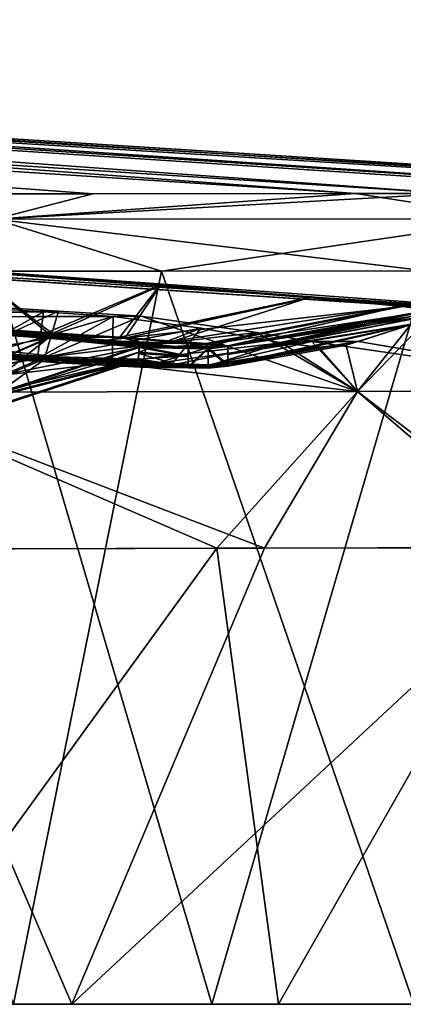
# Model space of a CAD drawing. Units: millimetres. Extents: x -70 to 70, y -115 to 7.
# Drawn here: x 58 to 63, y -107 to -95 of the extents above; entities that cross this region are included whole.
import ezdxf

# ---------------------------------------------------------------- set-up
doc = ezdxf.new("R2010")
doc.units = ezdxf.units.MM
doc.header["$LTSCALE"] = 39.369882
for name, color, linetype in [('639', 7, 'CONTINUOUS'), ('641', 7, 'CONTINUOUS'), ('642', 7, 'CONTINUOUS'), ('645', 7, 'CONTINUOUS'), ('646', 7, 'CONTINUOUS'), ('649', 7, 'CONTINUOUS'), ('651', 7, 'CONTINUOUS'), ('653', 7, 'CONTINUOUS'), ('654', 7, 'CONTINUOUS'), ('657', 7, 'CONTINUOUS'), ('658', 7, 'CONTINUOUS'), ('742', 7, 'CONTINUOUS'), ('744', 7, 'CONTINUOUS'), ('747', 7, 'CONTINUOUS'), ('748', 7, 'CONTINUOUS'), ('752', 7, 'CONTINUOUS'), ('753', 7, 'CONTINUOUS'), ('754', 7, 'CONTINUOUS'), ('765', 7, 'CONTINUOUS'), ('766', 7, 'CONTINUOUS'), ('772', 7, 'CONTINUOUS'), ('801', 7, 'CONTINUOUS'), ('802', 7, 'CONTINUOUS'), ('803', 7, 'CONTINUOUS'), ('810', 7, 'CONTINUOUS'), ('811', 7, 'CONTINUOUS'), ('812', 7, 'CONTINUOUS'), ('904', 7, 'CONTINUOUS'), ('905', 7, 'CONTINUOUS'), ('906', 7, 'CONTINUOUS'), ('912', 7, 'CONTINUOUS'), ('913', 7, 'CONTINUOUS'), ('914', 7, 'CONTINUOUS')]:
    doc.layers.add(name, color=color, linetype=linetype)

msp = doc.modelspace()

# ---------------------------------------------------------------- linework, layer by layer
at = {"layer": '639', "linetype": 'CONTINUOUS'}
for points in [[(33.099, -94.909, -12.104), (28.725, -94.909, 1.5), (62.335, -97.076, 16.131), (33.099, -94.909, -12.104)], [(62.335, -97.076, 16.131), (28.725, -94.909, 1.5), (57.012, -97.08, 30.121), (62.335, -97.076, 16.131)], [(34.605, -94.909, -27), (33.099, -94.909, -12.104), (68.765, -97.071, -27), (34.605, -94.909, -27)], [(68.765, -97.071, -27), (33.099, -94.909, -12.104), (68.25, -97.072, -14.515), (68.765, -97.071, -27)], [(68.25, -97.072, -14.515), (33.099, -94.909, -12.104), (66.276, -97.073, 0.226), (68.25, -97.072, -14.515)], [(66.276, -97.073, 0.226), (33.099, -94.909, -12.104), (62.335, -97.076, 16.131), (66.276, -97.073, 0.226)]]:
    msp.add_3dface(points, dxfattribs=at)
at = {"layer": '641', "linetype": 'CONTINUOUS'}
for points in [[(59.061, -97.079, -79.322), (53.994, -97.082, -90.267), (29.963, -94.909, -52.567), (59.061, -97.079, -79.322)], [(63.529, -97.075, -66.096), (59.061, -97.079, -79.322), (29.963, -94.909, -52.567), (63.529, -97.075, -66.096)], [(33.421, -94.909, -40.234), (63.529, -97.075, -66.096), (29.963, -94.909, -52.567), (33.421, -94.909, -40.234)], [(34.605, -94.909, -27), (66.715, -97.073, -51.746), (33.421, -94.909, -40.234), (34.605, -94.909, -27)], [(66.715, -97.073, -51.746), (63.529, -97.075, -66.096), (33.421, -94.909, -40.234), (66.715, -97.073, -51.746)], [(34.605, -94.909, -27), (68.765, -97.071, -27), (68.333, -97.072, -38.431), (34.605, -94.909, -27)], [(66.715, -97.073, -51.746), (34.605, -94.909, -27), (68.333, -97.072, -38.431), (66.715, -97.073, -51.746)]]:
    msp.add_3dface(points, dxfattribs=at)
at = {"layer": '642', "linetype": 'CONTINUOUS'}
for points in [[(59.917, -98.041, -79.665), (58.071, -107.176, -84.778), (54.811, -98.044, -90.7), (59.917, -98.041, -79.665)], [(63.063, -107.176, -71.904), (58.071, -107.176, -84.778), (59.917, -98.041, -79.665), (63.063, -107.176, -71.904)], [(64.414, -98.037, -66.342), (63.063, -107.176, -71.904), (59.917, -98.041, -79.665), (64.414, -98.037, -66.342)]]:
    msp.add_3dface(points, dxfattribs=at)
at = {"layer": '645', "linetype": 'CONTINUOUS'}
for points in [[(60.546, -107.176, 24.943), (57.853, -98.042, 30.502), (55.626, -107.176, 35.832), (60.546, -107.176, 24.943)], [(63.213, -98.038, 16.406), (57.853, -98.042, 30.502), (60.546, -107.176, 24.943), (63.213, -98.038, 16.406)], [(64.555, -107.176, 13.02), (63.213, -98.038, 16.406), (60.546, -107.176, 24.943), (64.555, -107.176, 13.02)]]:
    msp.add_3dface(points, dxfattribs=at)
at = {"layer": '646', "linetype": 'CONTINUOUS'}
for points in [[(55.57, -101.509, -85.433), (56.481, -107.176, -83.923), (60.608, -101.495, -72.964), (55.57, -101.509, -85.433)], [(56.481, -107.176, -83.923), (61.378, -107.176, -71.261), (60.608, -101.495, -72.964), (56.481, -107.176, -83.923)], [(60.608, -101.495, -72.964), (61.378, -107.176, -71.261), (64.624, -101.483, -58.534), (60.608, -101.495, -72.964)], [(61.378, -107.176, -71.261), (65.101, -107.176, -57.247), (64.624, -101.483, -58.534), (61.378, -107.176, -71.261)]]:
    msp.add_3dface(points, dxfattribs=at)
at = {"layer": '649', "linetype": 'CONTINUOUS'}
for points in [[(58.8, -107.176, 24.463), (48.258, -107.176, 44.801), (56.353, -101.507, 29.74), (58.8, -107.176, 24.463)], [(61.203, -101.493, 17.177), (58.8, -107.176, 24.463), (56.353, -101.507, 29.74), (61.203, -101.493, 17.177)], [(65.728, -107.176, 0.082), (58.8, -107.176, 24.463), (64.913, -101.483, 3.183), (65.728, -107.176, 0.082)], [(64.913, -101.483, 3.183), (58.8, -107.176, 24.463), (61.203, -101.493, 17.177), (64.913, -101.483, 3.183)]]:
    msp.add_3dface(points, dxfattribs=at)
at = {"layer": '651', "linetype": 'CONTINUOUS'}
for points in [[(64.748, -98.589, -14.946), (57.552, -98.047, -15.154), (38.727, -96.896, -25.963), (64.748, -98.589, -14.946)], [(38.832, -96.901, -26.482), (64.748, -98.589, -14.946), (38.727, -96.896, -25.963), (38.832, -96.901, -26.482)], [(38.936, -96.905, -27), (64.748, -98.589, -14.946), (38.832, -96.901, -26.482), (38.936, -96.905, -27)], [(52.095, -97.64, -27), (64.748, -98.589, -14.946), (38.936, -96.905, -27), (52.095, -97.64, -27)], [(65.241, -98.587, -27), (64.748, -98.589, -14.946), (52.095, -97.64, -27), (65.241, -98.587, -27)], [(59.901, -98.223, -14.142), (57.552, -98.047, -15.154), (64.748, -98.589, -14.946), (59.901, -98.223, -14.142)], [(61.774, -98.376, -12.447), (59.901, -98.223, -14.142), (64.748, -98.589, -14.946), (61.774, -98.376, -12.447)], [(62.926, -98.483, -10.314), (61.774, -98.376, -12.447), (64.748, -98.589, -14.946), (62.926, -98.483, -10.314)], [(58.445, -98.55, 14.29), (54.146, -98.619, 27.871), (57.544, -98.491, 14.526), (58.445, -98.55, 14.29)], [(63.282, -98.534, -7.995), (62.926, -98.483, -10.314), (64.748, -98.589, -14.946), (63.282, -98.534, -7.995)], [(59.315, -98.605, 13.94), (54.146, -98.619, 27.871), (58.445, -98.55, 14.29), (59.315, -98.605, 13.94)]]:
    msp.add_3dface(points, dxfattribs=at)
at = {"layer": '653', "linetype": 'CONTINUOUS'}
for points in [[(65.241, -98.587, -27), (52.095, -97.64, -27), (39.687, -96.946, -30.727), (65.241, -98.587, -27)], [(40.428, -96.994, -34.403), (65.241, -98.587, -27), (39.687, -96.946, -30.727), (40.428, -96.994, -34.403)], [(65.241, -98.587, -27), (40.428, -96.994, -34.403), (64.749, -98.589, -39.048), (65.241, -98.587, -27)], [(64.749, -98.589, -39.048), (40.428, -96.994, -34.403), (57.551, -98.041, -37.86), (64.749, -98.589, -39.048)], [(59.896, -98.216, -38.866), (64.749, -98.589, -39.048), (57.551, -98.041, -37.86), (59.896, -98.216, -38.866)], [(61.764, -98.368, -40.55), (64.749, -98.589, -39.048), (59.896, -98.216, -38.866), (61.764, -98.368, -40.55)], [(62.921, -98.474, -42.68), (64.749, -98.589, -39.048), (61.764, -98.368, -40.55), (62.921, -98.474, -42.68)], [(58.633, -98.539, -67.234), (57.544, -98.468, -67.536), (54.36, -98.618, -81.387), (58.633, -98.539, -67.234)], [(63.282, -98.524, -45.005), (64.749, -98.589, -39.048), (62.921, -98.474, -42.68), (63.282, -98.524, -45.005)], [(59.664, -98.604, -66.77), (58.633, -98.539, -67.234), (54.36, -98.618, -81.387), (59.664, -98.604, -66.77)]]:
    msp.add_3dface(points, dxfattribs=at)
at = {"layer": '654', "linetype": 'CONTINUOUS'}
for points in [[(58.8, -107.176, 24.463), (55.626, -107.176, 35.832), (48.258, -107.176, 44.801), (58.8, -107.176, 24.463)], [(60.546, -107.176, 24.943), (55.626, -107.176, 35.832), (58.8, -107.176, 24.463), (60.546, -107.176, 24.943)], [(58.071, -107.176, -84.778), (63.063, -107.176, -71.904), (56.481, -107.176, -83.923), (58.071, -107.176, -84.778)], [(56.481, -107.176, -83.923), (63.063, -107.176, -71.904), (61.378, -107.176, -71.261), (56.481, -107.176, -83.923)], [(64.555, -107.176, 13.02), (60.546, -107.176, 24.943), (58.8, -107.176, 24.463), (64.555, -107.176, 13.02)], [(65.728, -107.176, 0.082), (64.555, -107.176, 13.02), (58.8, -107.176, 24.463), (65.728, -107.176, 0.082)], [(63.063, -107.176, -71.904), (66.85, -107.176, -57.68), (61.378, -107.176, -71.261), (63.063, -107.176, -71.904)], [(61.378, -107.176, -71.261), (66.85, -107.176, -57.68), (65.101, -107.176, -57.247), (61.378, -107.176, -71.261)]]:
    msp.add_3dface(points, dxfattribs=at)
at = {"layer": '657', "linetype": 'CONTINUOUS'}
for points in [[(53.994, -97.082, -90.267), (59.061, -97.079, -79.322), (57.841, -97.392, -83.868), (53.994, -97.082, -90.267)], [(59.061, -97.079, -79.322), (63.529, -97.075, -66.096), (57.841, -97.392, -83.868), (59.061, -97.079, -79.322)], [(57.841, -97.392, -83.868), (63.529, -97.075, -66.096), (64.362, -97.39, -65.52), (57.841, -97.392, -83.868)], [(59.917, -98.041, -79.665), (54.811, -98.044, -90.7), (57.841, -97.392, -83.868), (59.917, -98.041, -79.665)], [(59.917, -98.041, -79.665), (57.841, -97.392, -83.868), (64.362, -97.39, -65.52), (59.917, -98.041, -79.665)], [(64.414, -98.037, -66.342), (59.917, -98.041, -79.665), (64.362, -97.39, -65.52), (64.414, -98.037, -66.342)]]:
    msp.add_3dface(points, dxfattribs=at)
at = {"layer": '658', "linetype": 'CONTINUOUS'}
for points in [[(62.335, -97.076, 16.131), (57.012, -97.08, 30.121), (57.841, -97.392, 29.868), (62.335, -97.076, 16.131)], [(64.363, -97.39, 11.52), (62.335, -97.076, 16.131), (57.841, -97.392, 29.868), (64.363, -97.39, 11.52)], [(66.276, -97.073, 0.226), (62.335, -97.076, 16.131), (64.363, -97.39, 11.52), (66.276, -97.073, 0.226)], [(63.213, -98.038, 16.406), (64.363, -97.39, 11.52), (57.841, -97.392, 29.868), (63.213, -98.038, 16.406)], [(57.853, -98.042, 30.502), (63.213, -98.038, 16.406), (57.841, -97.392, 29.868), (57.853, -98.042, 30.502)]]:
    msp.add_3dface(points, dxfattribs=at)
at = {"layer": '742', "linetype": 'CONTINUOUS'}
for points in [[(60.049, -98.98, -9.062), (60.251, -99.006, -8.011), (51.996, -98.409, -10.834), (60.049, -98.98, -9.062)], [(51.996, -98.409, -10.834), (60.251, -99.006, -8.011), (55.67, -98.665, -9.421), (51.996, -98.409, -10.834)], [(54.604, -98.58, -10.834), (60.049, -98.98, -9.062), (51.996, -98.409, -10.834), (54.604, -98.58, -10.834)], [(59.195, -98.907, -10.212), (60.049, -98.98, -9.062), (54.604, -98.58, -10.834), (59.195, -98.907, -10.212)], [(57.496, -98.779, -10.834), (59.195, -98.907, -10.212), (54.604, -98.58, -10.834), (57.496, -98.779, -10.834)], [(55.67, -98.665, -9.421), (60.251, -99.006, -8.011), (58.519, -98.878, -8.198), (55.67, -98.665, -9.421)], [(58.519, -98.878, -8.198), (60.251, -99.006, -8.011), (59.641, -98.991, -5.401), (58.519, -98.878, -8.198)], [(58.652, -99.183, 10.525), (57.496, -99.107, 10.804), (55.645, -98.951, 9.487), (58.652, -99.183, 10.525)], [(58.479, -99.125, 8.286), (58.652, -99.183, 10.525), (55.645, -98.951, 9.487), (58.479, -99.125, 8.286)], [(59.641, -98.991, -5.401), (60.251, -99.107, -0.165), (59.635, -99.066, 0.099), (59.641, -98.991, -5.401)], [(60.251, -99.006, -8.011), (60.251, -99.107, -0.165), (59.641, -98.991, -5.401), (60.251, -99.006, -8.011)], [(59.635, -99.066, 0.099), (60.251, -99.248, 7.98), (59.627, -99.155, 5.478), (59.635, -99.066, 0.099)], [(60.251, -99.107, -0.165), (60.251, -99.248, 7.98), (59.635, -99.066, 0.099), (60.251, -99.107, -0.165)], [(59.652, -99.239, 9.72), (58.652, -99.183, 10.525), (58.479, -99.125, 8.286), (59.652, -99.239, 9.72)], [(60.251, -99.248, 7.98), (59.652, -99.239, 9.72), (58.479, -99.125, 8.286), (60.251, -99.248, 7.98)], [(59.627, -99.155, 5.478), (60.251, -99.248, 7.98), (58.479, -99.125, 8.286), (59.627, -99.155, 5.478)]]:
    msp.add_3dface(points, dxfattribs=at)
at = {"layer": '744', "linetype": 'CONTINUOUS'}
for points in [[(54.581, -98.569, -42.166), (51.996, -98.4, -42.166), (59.701, -98.939, -43.315), (54.581, -98.569, -42.166)], [(59.701, -98.939, -43.315), (51.996, -98.4, -42.166), (55.671, -98.656, -43.577), (59.701, -98.939, -43.315)], [(57.496, -98.77, -42.166), (54.581, -98.569, -42.166), (58.779, -98.865, -42.51), (57.496, -98.77, -42.166)], [(58.779, -98.865, -42.51), (54.581, -98.569, -42.166), (59.701, -98.939, -43.315), (58.779, -98.865, -42.51)], [(60.251, -98.996, -44.99), (59.701, -98.939, -43.315), (55.671, -98.656, -43.577), (60.251, -98.996, -44.99)], [(58.514, -98.867, -44.794), (60.251, -98.996, -44.99), (55.671, -98.656, -43.577), (58.514, -98.867, -44.794)], [(59.642, -98.979, -47.596), (60.251, -98.996, -44.99), (58.514, -98.867, -44.794), (59.642, -98.979, -47.596)], [(58.33, -99.142, -63.657), (59.511, -99.212, -62.887), (55.647, -98.931, -62.487), (58.33, -99.142, -63.657)], [(55.647, -98.931, -62.487), (59.511, -99.212, -62.887), (58.481, -99.106, -61.285), (55.647, -98.931, -62.487)], [(57.496, -99.086, -63.804), (58.33, -99.142, -63.657), (55.647, -98.931, -62.487), (57.496, -99.086, -63.804)], [(59.636, -99.051, -53.096), (60.251, -99.095, -52.988), (59.642, -98.979, -47.596), (59.636, -99.051, -53.096)], [(60.251, -99.095, -52.988), (60.251, -98.996, -44.99), (59.642, -98.979, -47.596), (60.251, -99.095, -52.988)], [(59.511, -99.212, -62.887), (60.251, -99.229, -60.981), (58.481, -99.106, -61.285), (59.511, -99.212, -62.887)], [(58.481, -99.106, -61.285), (60.251, -99.229, -60.981), (59.629, -99.137, -58.477), (58.481, -99.106, -61.285)], [(59.629, -99.137, -58.477), (60.251, -99.095, -52.988), (59.636, -99.051, -53.096), (59.629, -99.137, -58.477)], [(60.251, -99.229, -60.981), (60.251, -99.095, -52.988), (59.629, -99.137, -58.477), (60.251, -99.229, -60.981)]]:
    msp.add_3dface(points, dxfattribs=at)
at = {"layer": '747', "linetype": 'CONTINUOUS'}
for points in [[(54.146, -98.619, 27.871), (59.315, -98.605, 13.94), (56.115, -99.55, 28.266), (54.146, -98.619, 27.871)], [(59.315, -98.605, 13.94), (60.411, -98.751, 12.808), (56.115, -99.55, 28.266), (59.315, -98.605, 13.94)], [(62.36, -99.54, 10.408), (63.282, -98.593, -3.098), (65.999, -99.534, -8.141), (62.36, -99.54, 10.408)], [(63.282, -98.593, -3.098), (62.36, -99.54, 10.408), (63.023, -98.71, 1.72), (63.282, -98.593, -3.098)], [(60.411, -98.751, 12.808), (61.412, -98.935, 10.858), (56.115, -99.55, 28.266), (60.411, -98.751, 12.808)], [(62.36, -99.54, 10.408), (62.219, -98.964, 8.006), (63.023, -98.71, 1.72), (62.36, -99.54, 10.408)], [(56.115, -99.55, 28.266), (61.412, -98.935, 10.858), (62.36, -99.54, 10.408), (56.115, -99.55, 28.266)], [(61.412, -98.935, 10.858), (61.874, -98.987, 9.514), (62.36, -99.54, 10.408), (61.412, -98.935, 10.858)], [(61.874, -98.987, 9.514), (62.219, -98.964, 8.006), (62.36, -99.54, 10.408), (61.874, -98.987, 9.514)], [(61.203, -101.493, 17.177), (56.115, -99.55, 28.266), (62.36, -99.54, 10.408), (61.203, -101.493, 17.177)], [(61.203, -101.493, 17.177), (56.353, -101.507, 29.74), (56.115, -99.55, 28.266), (61.203, -101.493, 17.177)], [(64.913, -101.483, 3.183), (61.203, -101.493, 17.177), (62.36, -99.54, 10.408), (64.913, -101.483, 3.183)], [(64.913, -101.483, 3.183), (62.36, -99.54, 10.408), (65.999, -99.534, -8.141), (64.913, -101.483, 3.183)]]:
    msp.add_3dface(points, dxfattribs=at)
at = {"layer": '748', "linetype": 'CONTINUOUS'}
for points in [[(59.664, -98.604, -66.77), (54.36, -98.618, -81.387), (62.36, -99.54, -64.41), (59.664, -98.604, -66.77)], [(62.36, -99.54, -64.41), (54.36, -98.618, -81.387), (56.114, -99.55, -82.268), (62.36, -99.54, -64.41)], [(61.106, -98.808, -64.933), (59.664, -98.604, -66.77), (62.36, -99.54, -64.41), (61.106, -98.808, -64.933)], [(63.061, -98.696, -55.288), (62.375, -98.917, -61.006), (65.999, -99.534, -45.859), (63.061, -98.696, -55.288)], [(61.791, -98.918, -63.322), (61.106, -98.808, -64.933), (62.36, -99.54, -64.41), (61.791, -98.918, -63.322)], [(62.375, -98.917, -61.006), (61.791, -98.918, -63.322), (65.999, -99.534, -45.859), (62.375, -98.917, -61.006)], [(65.999, -99.534, -45.859), (61.791, -98.918, -63.322), (62.36, -99.54, -64.41), (65.999, -99.534, -45.859)], [(55.57, -101.509, -85.433), (60.608, -101.495, -72.964), (56.114, -99.55, -82.268), (55.57, -101.509, -85.433)], [(60.608, -101.495, -72.964), (62.36, -99.54, -64.41), (56.114, -99.55, -82.268), (60.608, -101.495, -72.964)], [(60.608, -101.495, -72.964), (64.624, -101.483, -58.534), (62.36, -99.54, -64.41), (60.608, -101.495, -72.964)], [(64.624, -101.483, -58.534), (65.999, -99.534, -45.859), (62.36, -99.54, -64.41), (64.624, -101.483, -58.534)]]:
    msp.add_3dface(points, dxfattribs=at)
at = {"layer": '752', "linetype": 'CONTINUOUS'}
for points in [[(58.491, -98.804, -41.972), (57.551, -98.041, -37.86), (57.502, -98.74, -41.836), (58.491, -98.804, -41.972)], [(59.896, -98.216, -38.866), (57.551, -98.041, -37.86), (58.491, -98.804, -41.972), (59.896, -98.216, -38.866)], [(59.399, -98.865, -42.414), (59.896, -98.216, -38.866), (58.491, -98.804, -41.972), (59.399, -98.865, -42.414)], [(61.764, -98.368, -40.55), (59.896, -98.216, -38.866), (59.399, -98.865, -42.414), (61.764, -98.368, -40.55)], [(60.065, -98.912, -43.046), (61.764, -98.368, -40.55), (59.399, -98.865, -42.414), (60.065, -98.912, -43.046)], [(62.921, -98.474, -42.68), (61.764, -98.368, -40.55), (60.065, -98.912, -43.046), (62.921, -98.474, -42.68)], [(60.475, -98.943, -43.728), (62.921, -98.474, -42.68), (60.065, -98.912, -43.046), (60.475, -98.943, -43.728)], [(60.746, -98.971, -44.995), (62.921, -98.474, -42.68), (60.475, -98.943, -43.728), (60.746, -98.971, -44.995)], [(63.282, -98.524, -45.005), (62.921, -98.474, -42.68), (60.746, -98.971, -44.995), (63.282, -98.524, -45.005)]]:
    msp.add_3dface(points, dxfattribs=at)
at = {"layer": '753', "linetype": 'CONTINUOUS'}
for points in [[(63.282, -98.558, -48.129), (63.282, -98.524, -45.005), (60.746, -99.07, -52.989), (63.282, -98.558, -48.129)], [(60.746, -99.07, -52.989), (63.282, -98.524, -45.005), (60.746, -98.971, -44.995), (60.746, -99.07, -52.989)], [(63.282, -98.593, -50.901), (63.282, -98.558, -48.129), (60.746, -99.07, -52.989), (63.282, -98.593, -50.901)], [(63.061, -98.696, -55.288), (63.282, -98.593, -50.901), (60.746, -99.07, -52.989), (63.061, -98.696, -55.288)], [(62.375, -98.917, -61.006), (63.061, -98.696, -55.288), (60.746, -99.205, -61), (62.375, -98.917, -61.006)], [(60.746, -99.205, -61), (63.061, -98.696, -55.288), (60.746, -99.07, -52.989), (60.746, -99.205, -61)]]:
    msp.add_3dface(points, dxfattribs=at)
at = {"layer": '754', "linetype": 'CONTINUOUS'}
for points in [[(57.544, -98.468, -67.536), (58.633, -98.539, -67.234), (57.502, -99.056, -64.193), (57.544, -98.468, -67.536)], [(57.502, -99.056, -64.193), (58.633, -98.539, -67.234), (58.463, -99.114, -64.065), (57.502, -99.056, -64.193)], [(58.633, -98.539, -67.234), (59.664, -98.604, -66.77), (58.463, -99.114, -64.065), (58.633, -98.539, -67.234)], [(59.664, -98.604, -66.77), (61.106, -98.808, -64.933), (58.463, -99.114, -64.065), (59.664, -98.604, -66.77)], [(58.463, -99.114, -64.065), (61.106, -98.808, -64.933), (59.863, -99.186, -63.215), (58.463, -99.114, -64.065)], [(61.106, -98.808, -64.933), (61.791, -98.918, -63.322), (59.863, -99.186, -63.215), (61.106, -98.808, -64.933)], [(59.863, -99.186, -63.215), (61.791, -98.918, -63.322), (60.516, -99.21, -62.205), (59.863, -99.186, -63.215)], [(61.791, -98.918, -63.322), (62.375, -98.917, -61.006), (60.516, -99.21, -62.205), (61.791, -98.918, -63.322)], [(60.516, -99.21, -62.205), (62.375, -98.917, -61.006), (60.746, -99.205, -61), (60.516, -99.21, -62.205)]]:
    msp.add_3dface(points, dxfattribs=at)
at = {"layer": '765', "linetype": 'CONTINUOUS'}
for points in [[(63.282, -98.534, -7.995), (63.282, -98.564, -5.368), (60.746, -98.981, -8.005), (63.282, -98.534, -7.995)], [(63.282, -98.564, -5.368), (63.282, -98.593, -3.098), (60.746, -98.981, -8.005), (63.282, -98.564, -5.368)], [(63.282, -98.593, -3.098), (63.023, -98.71, 1.72), (60.746, -99.082, -0.165), (63.282, -98.593, -3.098)], [(60.746, -98.981, -8.005), (63.282, -98.593, -3.098), (60.746, -99.082, -0.165), (60.746, -98.981, -8.005)], [(63.023, -98.71, 1.72), (62.219, -98.964, 8.006), (60.746, -99.224, 8.001), (63.023, -98.71, 1.72)], [(60.746, -99.082, -0.165), (63.023, -98.71, 1.72), (60.746, -99.224, 8.001), (60.746, -99.082, -0.165)]]:
    msp.add_3dface(points, dxfattribs=at)
at = {"layer": '766', "linetype": 'CONTINUOUS'}
for points in [[(57.502, -98.749, -11.163), (57.552, -98.047, -15.154), (58.553, -98.817, -11.008), (57.502, -98.749, -11.163)], [(57.552, -98.047, -15.154), (59.901, -98.223, -14.142), (58.553, -98.817, -11.008), (57.552, -98.047, -15.154)], [(58.553, -98.817, -11.008), (59.901, -98.223, -14.142), (59.459, -98.878, -10.542), (58.553, -98.817, -11.008)], [(59.901, -98.223, -14.142), (61.774, -98.376, -12.447), (59.459, -98.878, -10.542), (59.901, -98.223, -14.142)], [(61.774, -98.376, -12.447), (62.926, -98.483, -10.314), (59.459, -98.878, -10.542), (61.774, -98.376, -12.447)], [(59.459, -98.878, -10.542), (62.926, -98.483, -10.314), (60.49, -98.954, -9.238), (59.459, -98.878, -10.542)], [(62.926, -98.483, -10.314), (63.282, -98.534, -7.995), (60.49, -98.954, -9.238), (62.926, -98.483, -10.314)], [(63.282, -98.534, -7.995), (60.746, -98.981, -8.005), (60.49, -98.954, -9.238), (63.282, -98.534, -7.995)]]:
    msp.add_3dface(points, dxfattribs=at)
at = {"layer": '772', "linetype": 'CONTINUOUS'}
for points in [[(58.445, -98.55, 14.29), (57.544, -98.491, 14.526), (57.503, -99.077, 11.193), (58.445, -98.55, 14.29)], [(58.445, -98.55, 14.29), (57.503, -99.077, 11.193), (58.371, -99.129, 11.092), (58.445, -98.55, 14.29)], [(59.315, -98.605, 13.94), (58.445, -98.55, 14.29), (58.371, -99.129, 11.092), (59.315, -98.605, 13.94)], [(59.302, -99.18, 10.681), (59.315, -98.605, 13.94), (58.371, -99.129, 11.092), (59.302, -99.18, 10.681)], [(60.411, -98.751, 12.808), (59.315, -98.605, 13.94), (59.302, -99.18, 10.681), (60.411, -98.751, 12.808)], [(60.035, -99.214, 10.022), (60.411, -98.751, 12.808), (59.302, -99.18, 10.681), (60.035, -99.214, 10.022)], [(61.412, -98.935, 10.858), (60.411, -98.751, 12.808), (60.035, -99.214, 10.022), (61.412, -98.935, 10.858)], [(60.476, -99.229, 9.3), (61.412, -98.935, 10.858), (60.035, -99.214, 10.022), (60.476, -99.229, 9.3)], [(61.874, -98.987, 9.514), (61.412, -98.935, 10.858), (60.476, -99.229, 9.3), (61.874, -98.987, 9.514)], [(60.746, -99.224, 8.001), (61.874, -98.987, 9.514), (60.476, -99.229, 9.3), (60.746, -99.224, 8.001)], [(62.219, -98.964, 8.006), (61.874, -98.987, 9.514), (60.746, -99.224, 8.001), (62.219, -98.964, 8.006)]]:
    msp.add_3dface(points, dxfattribs=at)
at = {"layer": '801', "linetype": 'CONTINUOUS'}
for points in [[(58.463, -99.114, -64.065), (57.496, -99.086, -63.804), (57.499, -99.08, -63.999), (58.463, -99.114, -64.065)], [(58.33, -99.142, -63.657), (57.496, -99.086, -63.804), (58.463, -99.114, -64.065), (58.33, -99.142, -63.657)], [(57.502, -99.056, -64.193), (58.463, -99.114, -64.065), (57.499, -99.08, -63.999), (57.502, -99.056, -64.193)], [(58.33, -99.142, -63.657), (58.463, -99.114, -64.065), (59.863, -99.186, -63.215), (58.33, -99.142, -63.657)], [(59.511, -99.212, -62.887), (58.33, -99.142, -63.657), (59.863, -99.186, -63.215), (59.511, -99.212, -62.887)], [(59.511, -99.212, -62.887), (59.863, -99.186, -63.215), (60.516, -99.21, -62.205), (59.511, -99.212, -62.887)], [(59.511, -99.212, -62.887), (60.516, -99.21, -62.205), (60.746, -99.205, -61), (59.511, -99.212, -62.887)], [(59.511, -99.212, -62.887), (60.746, -99.205, -61), (60.499, -99.232, -60.98), (59.511, -99.212, -62.887)], [(60.251, -99.229, -60.981), (59.511, -99.212, -62.887), (60.499, -99.232, -60.98), (60.251, -99.229, -60.981)]]:
    msp.add_3dface(points, dxfattribs=at)
at = {"layer": '802', "linetype": 'CONTINUOUS'}
for points in [[(60.251, -98.996, -44.99), (60.251, -99.095, -52.988), (60.251, -99.229, -60.981), (60.251, -98.996, -44.99)], [(60.251, -98.996, -44.99), (60.251, -99.229, -60.981), (60.499, -98.999, -44.99), (60.251, -98.996, -44.99)], [(60.251, -99.229, -60.981), (60.499, -99.232, -60.98), (60.499, -98.999, -44.99), (60.251, -99.229, -60.981)], [(60.746, -99.205, -61), (60.746, -98.971, -44.995), (60.499, -98.999, -44.99), (60.746, -99.205, -61)], [(60.499, -99.232, -60.98), (60.746, -99.205, -61), (60.499, -98.999, -44.99), (60.499, -99.232, -60.98)], [(60.746, -99.205, -61), (60.746, -99.07, -52.989), (60.746, -98.971, -44.995), (60.746, -99.205, -61)]]:
    msp.add_3dface(points, dxfattribs=at)
at = {"layer": '803', "linetype": 'CONTINUOUS'}
for points in [[(58.491, -98.804, -41.972), (57.502, -98.74, -41.836), (57.5, -98.762, -42), (58.491, -98.804, -41.972)], [(57.496, -98.77, -42.166), (58.491, -98.804, -41.972), (57.5, -98.762, -42), (57.496, -98.77, -42.166)], [(57.496, -98.77, -42.166), (58.779, -98.865, -42.51), (58.491, -98.804, -41.972), (57.496, -98.77, -42.166)], [(58.779, -98.865, -42.51), (59.399, -98.865, -42.414), (58.491, -98.804, -41.972), (58.779, -98.865, -42.51)], [(58.779, -98.865, -42.51), (59.701, -98.939, -43.315), (59.399, -98.865, -42.414), (58.779, -98.865, -42.51)], [(59.701, -98.939, -43.315), (60.065, -98.912, -43.046), (59.399, -98.865, -42.414), (59.701, -98.939, -43.315)], [(59.701, -98.939, -43.315), (60.475, -98.943, -43.728), (60.065, -98.912, -43.046), (59.701, -98.939, -43.315)], [(59.701, -98.939, -43.315), (60.251, -98.996, -44.99), (60.475, -98.943, -43.728), (59.701, -98.939, -43.315)], [(60.475, -98.943, -43.728), (60.251, -98.996, -44.99), (60.499, -98.999, -44.99), (60.475, -98.943, -43.728)], [(60.746, -98.971, -44.995), (60.475, -98.943, -43.728), (60.499, -98.999, -44.99), (60.746, -98.971, -44.995)]]:
    msp.add_3dface(points, dxfattribs=at)
at = {"layer": '810', "linetype": 'CONTINUOUS'}
for points in [[(57.502, -98.749, -11.163), (58.553, -98.817, -11.008), (57.498, -98.771, -10.999), (57.502, -98.749, -11.163)], [(58.553, -98.817, -11.008), (57.496, -98.779, -10.834), (57.498, -98.771, -10.999), (58.553, -98.817, -11.008)], [(59.195, -98.907, -10.212), (57.496, -98.779, -10.834), (59.459, -98.878, -10.542), (59.195, -98.907, -10.212)], [(57.496, -98.779, -10.834), (58.553, -98.817, -11.008), (59.459, -98.878, -10.542), (57.496, -98.779, -10.834)], [(59.195, -98.907, -10.212), (59.459, -98.878, -10.542), (60.49, -98.954, -9.238), (59.195, -98.907, -10.212)], [(60.049, -98.98, -9.062), (59.195, -98.907, -10.212), (60.49, -98.954, -9.238), (60.049, -98.98, -9.062)], [(60.746, -98.981, -8.005), (60.049, -98.98, -9.062), (60.49, -98.954, -9.238), (60.746, -98.981, -8.005)], [(60.251, -99.006, -8.011), (60.049, -98.98, -9.062), (60.746, -98.981, -8.005), (60.251, -99.006, -8.011)], [(60.251, -99.006, -8.011), (60.746, -98.981, -8.005), (60.499, -99.009, -8.011), (60.251, -99.006, -8.011)]]:
    msp.add_3dface(points, dxfattribs=at)
at = {"layer": '811', "linetype": 'CONTINUOUS'}
for points in [[(60.746, -98.981, -8.005), (60.746, -99.224, 8.001), (60.499, -99.009, -8.011), (60.746, -98.981, -8.005)], [(60.746, -98.981, -8.005), (60.746, -99.082, -0.165), (60.746, -99.224, 8.001), (60.746, -98.981, -8.005)], [(60.251, -99.248, 7.98), (60.251, -99.107, -0.165), (60.251, -99.006, -8.011), (60.251, -99.248, 7.98)], [(60.251, -99.248, 7.98), (60.251, -99.006, -8.011), (60.499, -99.009, -8.011), (60.251, -99.248, 7.98)], [(60.499, -99.251, 7.98), (60.251, -99.248, 7.98), (60.499, -99.009, -8.011), (60.499, -99.251, 7.98)], [(60.746, -99.224, 8.001), (60.499, -99.251, 7.98), (60.499, -99.009, -8.011), (60.746, -99.224, 8.001)]]:
    msp.add_3dface(points, dxfattribs=at)
at = {"layer": '812', "linetype": 'CONTINUOUS'}
for points in [[(57.496, -99.107, 10.804), (58.371, -99.129, 11.092), (57.499, -99.102, 10.999), (57.496, -99.107, 10.804)], [(57.496, -99.107, 10.804), (58.652, -99.183, 10.525), (58.371, -99.129, 11.092), (57.496, -99.107, 10.804)], [(58.371, -99.129, 11.092), (57.503, -99.077, 11.193), (57.499, -99.102, 10.999), (58.371, -99.129, 11.092)], [(58.652, -99.183, 10.525), (59.302, -99.18, 10.681), (58.371, -99.129, 11.092), (58.652, -99.183, 10.525)], [(58.652, -99.183, 10.525), (59.652, -99.239, 9.72), (59.302, -99.18, 10.681), (58.652, -99.183, 10.525)], [(59.652, -99.239, 9.72), (60.035, -99.214, 10.022), (59.302, -99.18, 10.681), (59.652, -99.239, 9.72)], [(59.652, -99.239, 9.72), (60.476, -99.229, 9.3), (60.035, -99.214, 10.022), (59.652, -99.239, 9.72)], [(59.652, -99.239, 9.72), (60.251, -99.248, 7.98), (60.476, -99.229, 9.3), (59.652, -99.239, 9.72)], [(60.476, -99.229, 9.3), (60.251, -99.248, 7.98), (60.499, -99.251, 7.98), (60.476, -99.229, 9.3)], [(60.746, -99.224, 8.001), (60.476, -99.229, 9.3), (60.499, -99.251, 7.98), (60.746, -99.224, 8.001)]]:
    msp.add_3dface(points, dxfattribs=at)
at = {"layer": '904', "linetype": 'CONTINUOUS'}
for points in [[(55.67, -98.665, -9.421), (58.519, -98.878, -8.198), (55.61, -99.379, -7.506), (55.67, -98.665, -9.421)], [(58.519, -98.878, -8.198), (57.039, -99.518, -6.861), (55.61, -99.379, -7.506), (58.519, -98.878, -8.198)], [(58.519, -98.878, -8.198), (59.641, -98.991, -5.401), (57.039, -99.518, -6.861), (58.519, -98.878, -8.198)], [(59.641, -98.991, -5.401), (57.478, -99.698, -5.412), (57.039, -99.518, -6.861), (59.641, -98.991, -5.401)]]:
    msp.add_3dface(points, dxfattribs=at)
at = {"layer": '905', "linetype": 'CONTINUOUS'}
for points in [[(59.641, -98.991, -5.401), (59.627, -99.155, 5.478), (57.478, -99.698, -5.412), (59.641, -98.991, -5.401)], [(59.641, -98.991, -5.401), (59.635, -99.066, 0.099), (59.627, -99.155, 5.478), (59.641, -98.991, -5.401)], [(59.627, -99.155, 5.478), (57.463, -99.862, 5.461), (57.478, -99.698, -5.412), (59.627, -99.155, 5.478)]]:
    msp.add_3dface(points, dxfattribs=at)
at = {"layer": '906', "linetype": 'CONTINUOUS'}
for points in [[(58.479, -99.125, 8.286), (55.645, -98.951, 9.487), (56.984, -99.765, 6.873), (58.479, -99.125, 8.286)], [(58.479, -99.125, 8.286), (56.984, -99.765, 6.873), (57.463, -99.862, 5.461), (58.479, -99.125, 8.286)], [(59.627, -99.155, 5.478), (58.479, -99.125, 8.286), (57.463, -99.862, 5.461), (59.627, -99.155, 5.478)]]:
    msp.add_3dface(points, dxfattribs=at)
at = {"layer": '912', "linetype": 'CONTINUOUS'}
for points in [[(55.647, -98.931, -62.487), (58.481, -99.106, -61.285), (55.587, -99.643, -60.482), (55.647, -98.931, -62.487)], [(58.481, -99.106, -61.285), (56.987, -99.745, -59.874), (55.587, -99.643, -60.482), (58.481, -99.106, -61.285)], [(58.481, -99.106, -61.285), (59.629, -99.137, -58.477), (56.987, -99.745, -59.874), (58.481, -99.106, -61.285)], [(59.629, -99.137, -58.477), (57.465, -99.845, -58.462), (56.987, -99.745, -59.874), (59.629, -99.137, -58.477)]]:
    msp.add_3dface(points, dxfattribs=at)
at = {"layer": '913', "linetype": 'CONTINUOUS'}
for points in [[(59.636, -99.051, -53.096), (59.642, -98.979, -47.596), (57.479, -99.687, -47.586), (59.636, -99.051, -53.096)], [(59.629, -99.137, -58.477), (59.636, -99.051, -53.096), (57.479, -99.687, -47.586), (59.629, -99.137, -58.477)], [(59.629, -99.137, -58.477), (57.479, -99.687, -47.586), (57.465, -99.845, -58.462), (59.629, -99.137, -58.477)]]:
    msp.add_3dface(points, dxfattribs=at)
at = {"layer": '914', "linetype": 'CONTINUOUS'}
for points in [[(58.514, -98.867, -44.794), (55.671, -98.656, -43.577), (57.04, -99.508, -46.137), (58.514, -98.867, -44.794)], [(58.514, -98.867, -44.794), (57.04, -99.508, -46.137), (57.479, -99.687, -47.586), (58.514, -98.867, -44.794)], [(59.642, -98.979, -47.596), (58.514, -98.867, -44.794), (57.479, -99.687, -47.586), (59.642, -98.979, -47.596)]]:
    msp.add_3dface(points, dxfattribs=at)

doc.saveas('drawing.dxf')
